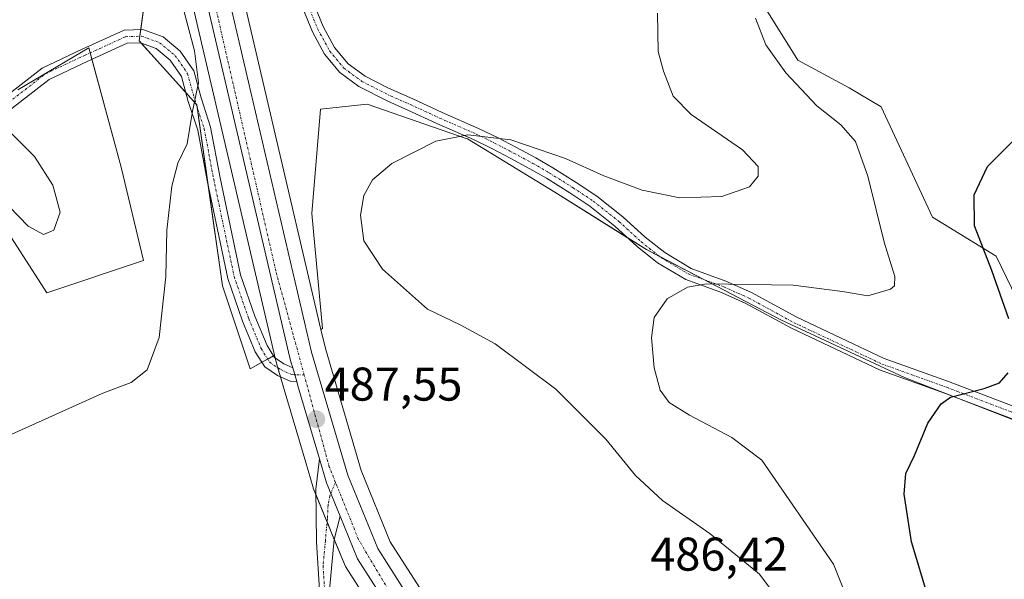
# Model space of a CAD drawing. Units: metres. Extents: x 598281 to 601763, y 4652781 to 4655142.
# Drawn here: x 600996 to 601204, y 4653284 to 4653402 of the extents above; entities that cross this region are included whole.
import ezdxf
from ezdxf.enums import TextEntityAlignment as Align

# ---------------------------------------------------------------- set-up
doc = ezdxf.new("R2010")
doc.units = ezdxf.units.M
doc.header["$MEASUREMENT"] = 0
doc.linetypes.add('TRAZO_Y_PUNTO', pattern=[1, 0.5, -0.25, 0, -0.25])
for name, color, linetype, lineweight in [('Camino', 19, 'Continuous', 0), ('Camino Cxs', 19, 'Continuous', 0), ('Camino eje', 39, 'TRAZO_Y_PUNTO', 13), ('Carretera de calzada única', 19, 'Continuous', 13), ('Carretera de calzada única Cxs', 19, 'Continuous', 13), ('Carretera de calzada única eje', 19, 'TRAZO_Y_PUNTO', 0), ('Carátula', 7, 'Continuous', 5), ('Cultivos herbáceos CxS', 92, 'Continuous', 0), ('Curva de nivel maestra', 36, 'Continuous', 30), ('Curva de nivel normal', 36, 'Continuous', 0), ('Matorral', 135, 'Continuous', 0), ('Matorral CxS', 135, 'Continuous', 0), ('Núcleo urbano', 19, 'Continuous', 0), ('Núcleo urbano CxS', 19, 'Continuous', 0), ('Punto de cota en terreno', 7, 'Continuous', 0), ('Rótulo de punto de cota en terreno', 19, 'Continuous', 0), ('Suelo desnudo', 252, 'Continuous', 0), ('Suelo desnudo CxS', 43, 'Continuous', 0)]:
    doc.layers.add(name, color=color, linetype=linetype, lineweight=lineweight)
doc.styles.add('Arial', font='txt', dxfattribs={"height": 0.2})

# ---------------------------------------------------------------- blocks, each defined once
blk = doc.blocks.new('*U150')
at = {"layer": 'Cultivos herbáceos CxS', "color": 92, "linetype": 'Continuous', "lineweight": 0}
for points in [[(600999.58, 4653550.11, 485.37), (601022.81, 4653448.3, 487.79), (601024.59, 4653440.49, 487.92), (601025.01, 4653433.8, 488.29), (601024.11, 4653418.02, 490.02), (601021.41, 4653397.73, 491.14), (601033.58, 4653384.2, 489.75), (601038.99, 4653345.87, 488.92), (601044.86, 4653328.28, 488.33), (601050.04, 4653331.18, 487.8), (601050.32, 4653329.97, 487.81), (601050.36, 4653329.81, 487.81), (601050.67, 4653328.75, 487.82), (601052.09, 4653323.89, 487.77), (601056.61, 4653308.44, 487.07), (601058.1, 4653303.36, 486.99), (601058.16, 4653303.17, 486.98), (601058.2, 4653303.06, 486.98), (601061.1, 4653295.97, 486.64), (601064.8, 4653286.94, 486.22), (601064.98, 4653286.58, 486.21), (601065.05, 4653286.47, 486.21), (601072.46, 4653274.86, 485.91)], [(601081.31, 4653281.04, 486.28), (601074.51, 4653291.68, 486.73), (601068.34, 4653306.77, 486.95), (601060.77, 4653332.62, 486.85), (601059.83, 4653336.65, 486.8), (601060.19, 4653336.85, 486.71), (601057.93, 4653361.2, 486.09), (601059.74, 4653383.3, 486.72), (601069.64, 4653384.31, 486.19), (601090.58, 4653377.08, 484.76), (601090.85, 4653376.98, 484.74), (601109.34, 4653365.71, 482.89), (601128.74, 4653353.53, 481.13), (601157.15, 4653338.65, 478.21), (601183.3, 4653326.48, 475.86), (601215.42, 4653313.99, 472.84)], [(601210.34, 4653336.41, 473.64), (601202.69, 4653352.18, 474.39), (601189.22, 4653360.4, 476.62), (601178.34, 4653383.75, 477.11), (601171.58, 4653387.81, 477.71), (601160.75, 4653393.67, 478.44), (601153.09, 4653405.84, 479.08)], [(600994.36, 4653356.01, 494.15), (601001.86, 4653344.42, 492.5), (601022.32, 4653351.24, 490.58), (601017.54, 4653371.01, 491.05), (601010.73, 4653396.23, 491.94), (600995.73, 4653387.37, 493.61)]]:
    blk.add_polyline3d(points, dxfattribs=at)
blk = doc.blocks.new('*U162')
at = {"layer": 'Matorral CxS', "color": 135, "linetype": 'Continuous', "lineweight": 0}
for points in [[(601153.09, 4653405.84, 479.08), (601160.75, 4653393.67, 478.44), (601171.58, 4653387.81, 477.71), (601178.34, 4653383.75, 477.11), (601189.22, 4653360.4, 476.62), (601202.69, 4653352.18, 474.39), (601210.34, 4653336.41, 473.64)], [(601215.42, 4653313.99, 472.84), (601183.3, 4653326.48, 475.86), (601157.15, 4653338.65, 478.21), (601128.74, 4653353.53, 481.13), (601109.34, 4653365.71, 482.89), (601090.85, 4653376.98, 484.74), (601090.58, 4653377.08, 484.76), (601069.64, 4653384.31, 486.19), (601059.74, 4653383.3, 486.72), (601057.93, 4653361.2, 486.09), (601060.19, 4653336.85, 486.71), (601059.83, 4653336.65, 486.8), (601038.53, 4653427.85, 488.62), (601032.74, 4653453.3, 487.52), (601031.63, 4653458.15, 487.42), (601112.5, 4653490.17, 486.77), (601138.21, 4653505.05, 487.91)]]:
    blk.add_polyline3d(points, dxfattribs=at)
blk.add_polyline3d([(601050.04, 4653331.18, 487.8), (601044.86, 4653328.28, 488.33), (601038.99, 4653345.87, 488.92), (601033.58, 4653384.2, 489.75), (601021.41, 4653397.73, 491.14), (601024.11, 4653418.02, 490.02), (601025.01, 4653433.8, 488.29), (601024.59, 4653440.49, 487.92), (601025.45, 4653436.73, 488.04), (601028.03, 4653425.43, 488.84), (601050.04, 4653331.18, 487.8)], close=True, dxfattribs=at)
blk = doc.blocks.new('*U179')
at = {"layer": 'Curva de nivel normal', "color": 36, "linetype": 'Continuous', "lineweight": 0}
blk.add_polyline3d([(601172.24, 4653277.07, 480), (601168.31, 4653286.93, 480), (601153.1, 4653308.94, 480), (601146.75, 4653313.74, 480), (601137.81, 4653318.48, 480), (601133.5, 4653321.18, 480), (601131.59, 4653323.75, 480), (601130.36, 4653328.52, 480), (601129.8, 4653334.85, 480), (601130.35, 4653339.2, 480), (601133.09, 4653343.15, 480), (601137.4, 4653345.56, 480), (601141.46, 4653346.3, 480), (601159.72, 4653346.02, 480), (601170.17, 4653344.68, 480), (601175.57, 4653343.74, 480), (601180.38, 4653345.15, 480), (601181.16, 4653345.84, 480), (601181.27, 4653347.81, 480), (601179.04, 4653355.14, 480), (601175.58, 4653369.08, 480), (601172.93, 4653376.43, 480), (601169.82, 4653379.98, 480), (601164.78, 4653383.94, 480), (601158.2, 4653390.99, 480), (601153.99, 4653396.86, 480), (601151.81, 4653402.51, 480)], dxfattribs=at)
blk = doc.blocks.new('*U186')
at = {"layer": 'Curva de nivel normal', "color": 36, "linetype": 'Continuous', "lineweight": 0}
blk.add_polyline3d([(601131.04, 4653403.56, 485), (601131.2, 4653395.5, 485), (601132.32, 4653391.31, 485), (601134.33, 4653386.01, 485), (601138.18, 4653382.13, 485), (601149.01, 4653374.64, 485), (601152.34, 4653371.16, 485), (601152.36, 4653369.09, 485), (601150.52, 4653366.82, 485), (601144.64, 4653364.77, 485), (601135.77, 4653364.52, 485), (601127.78, 4653366.11, 485), (601119.67, 4653369.16, 485), (601111.61, 4653372.82, 485), (601100.04, 4653376.78, 485), (601090.93, 4653377.86, 485), (601084.14, 4653376.5, 485), (601074.86, 4653371.74, 485), (601070.73, 4653368.32, 485), (601068.9, 4653365.02, 485), (601068.18, 4653360.81, 485), (601068.94, 4653355.37, 485), (601072.89, 4653349.4, 485), (601082.41, 4653340.92, 485), (601089.31, 4653337.62, 485), (601096.67, 4653333.62, 485), (601109.51, 4653324, 485), (601120.12, 4653313.41, 485), (601126.37, 4653305.71, 485), (601132.11, 4653300.4, 485), (601142.2, 4653293.37, 485), (601152.64, 4653284.81, 485), (601156.81, 4653279.29, 485)], dxfattribs=at)
blk = doc.blocks.new('5PATER')
at = {"layer": 'Carátula', "linetype": 'Continuous', "lineweight": 5}
h = blk.add_hatch(color=250, dxfattribs=at)
edge = h.paths.add_edge_path()
edge.add_ellipse((0, 0.01), major_axis=(-1.33, -1.34), ratio=0.999422, start_angle=0, end_angle=360)

msp = doc.modelspace()

# ---------------------------------------------------------------- linework, layer by layer
at = {"layer": 'Camino', "color": 19, "linetype": 'Continuous', "lineweight": 0}
for points in [[(601214.27, 4653314.61, 473.01), (601191.74, 4653323.18, 474.93), (601178.04, 4653328.12, 476.15), (601159.37, 4653336.89, 477.99), (601149.77, 4653342.12, 478.88), (601144.56, 4653344.46, 479.45), (601137.02, 4653347.2, 480.04), (601131.08, 4653350.75, 480.77), (601126.74, 4653354.21, 481.28), (601122.05, 4653358.5, 481.78), (601116.71, 4653362.74, 482.31), (601112.47, 4653365.54, 482.85), (601107.54, 4653368.63, 483.29), (601104.07, 4653370.66, 483.63), (601100, 4653372.83, 483.93), (601095.98, 4653374.94, 484.35), (601092.12, 4653376.84, 484.7), (601084.39, 4653380.2, 485.45), (601078.24, 4653383.05, 486.04), (601073.99, 4653384.93, 486.31), (601067.85, 4653388.04, 486.87), (601063.81, 4653391.01, 487.69), (601060.61, 4653394.89, 488.48), (601058.03, 4653399.65, 488.88), (601046.72, 4653427.31, 490.4)], [(601049.04, 4653428.36, 490.32), (601060.33, 4653400.74, 488.8), (601062.73, 4653396.32, 488.42), (601065.58, 4653392.87, 487.88), (601069.19, 4653390.22, 487.36), (601073.99, 4653387.79, 486.77), (601079.31, 4653385.42, 486.46), (601085.46, 4653382.57, 486.05), (601093.21, 4653379.19, 485.25), (601097.16, 4653377.26, 484.8), (601101.21, 4653375.13, 484.43), (601105.34, 4653372.93, 484.01), (601108.88, 4653370.86, 483.85), (601113.87, 4653367.73, 483.43), (601118.23, 4653364.85, 483.03), (601123.74, 4653360.48, 482.48), (601128.43, 4653356.18, 481.78), (601132.57, 4653352.89, 481.12), (601138.14, 4653349.56, 480.49), (601145.54, 4653346.88, 479.97), (601150.92, 4653344.45, 479.17), (601160.55, 4653339.21, 478.29), (601179.03, 4653330.52, 476.8), (601192.64, 4653325.62, 475.49), (601215.19, 4653317.04, 473.29)], [(600991.94, 4653385.04, 493.94), (601000.84, 4653391.98, 492.82), (601009.35, 4653395.97, 492.03), (601018.18, 4653400, 491.25), (601022.12, 4653400.13, 491), (601026.42, 4653398.57, 490.88), (601030.03, 4653395.54, 490.56), (601032.92, 4653391.38, 489.83), (601034.46, 4653385.68, 489.55), (601036.48, 4653379.49, 489.36), (601038.51, 4653368.72, 488.94), (601042.83, 4653348.19, 488.52), (601045.85, 4653339.42, 488.17), (601048.44, 4653333.22, 487.87), (601050.02, 4653330.71, 487.81), (601052.01, 4653329.35, 487.75), (601053.88, 4653328.5, 487.76)], [(601054.71, 4653325.64, 487.74), (601053.32, 4653325.68, 487.76), (601050.63, 4653326.9, 487.83), (601047.96, 4653328.72, 488), (601045.94, 4653331.93, 488.13), (601043.24, 4653338.42, 488.38), (601040.12, 4653347.44, 488.77), (601035.76, 4653368.18, 489.32), (601033.77, 4653378.79, 489.72), (601031.77, 4653384.88, 490.01), (601030.34, 4653390.18, 490.45), (601027.94, 4653393.64, 490.84), (601025, 4653396.11, 491.03), (601021.67, 4653397.31, 491.15), (601018.84, 4653397.22, 491.32), (601010.53, 4653393.43, 492.07), (601002.31, 4653389.58, 492.97), (600993.85, 4653382.98, 494.31)], [(601053.88, 4653328.5, 487.76), (601054.71, 4653325.64, 487.74)], [(601059.56, 4653281.42, 486.05), (601058.9, 4653291.67, 486.42), (601058.73, 4653302.84, 486.97), (601059.5, 4653309.28, 487.19)], [(601059.5, 4653309.28, 487.19), (601060.98, 4653304.2, 487.05), (601063.89, 4653297.11, 486.66)], [(601063.89, 4653297.11, 486.66), (601062.66, 4653292.17, 486.45), (601061.65, 4653281.51, 485.97)]]:
    msp.add_polyline3d(points, dxfattribs=at)
at = {"layer": 'Camino Cxs', "color": 19, "linetype": 'Continuous', "lineweight": 0}
for points in [[(601214.27, 4653314.61, 473.01), (601191.74, 4653323.18, 474.93), (601178.04, 4653328.12, 476.15), (601159.37, 4653336.89, 477.99), (601149.77, 4653342.12, 478.88), (601144.56, 4653344.46, 479.45), (601137.02, 4653347.2, 480.04), (601131.08, 4653350.75, 480.77), (601126.74, 4653354.21, 481.28), (601122.05, 4653358.5, 481.78), (601116.71, 4653362.74, 482.31), (601112.47, 4653365.54, 482.85), (601107.54, 4653368.63, 483.29), (601104.07, 4653370.66, 483.63), (601100, 4653372.83, 483.93), (601095.98, 4653374.94, 484.35), (601092.12, 4653376.84, 484.7), (601084.39, 4653380.2, 485.45), (601078.24, 4653383.05, 486.04), (601073.99, 4653384.93, 486.31), (601067.85, 4653388.04, 486.87), (601063.81, 4653391.01, 487.69), (601060.61, 4653394.89, 488.48), (601058.03, 4653399.65, 488.88), (601046.72, 4653427.31, 490.4)], [(601049.04, 4653428.36, 490.32), (601060.33, 4653400.74, 488.8), (601062.73, 4653396.32, 488.42), (601065.58, 4653392.87, 487.88), (601069.19, 4653390.22, 487.36), (601073.99, 4653387.79, 486.77), (601079.31, 4653385.42, 486.46), (601085.46, 4653382.57, 486.05), (601093.21, 4653379.19, 485.25), (601097.16, 4653377.26, 484.8), (601101.21, 4653375.13, 484.43), (601105.34, 4653372.93, 484.01), (601108.88, 4653370.86, 483.85), (601113.87, 4653367.73, 483.43), (601118.23, 4653364.85, 483.03), (601123.74, 4653360.48, 482.48), (601128.43, 4653356.18, 481.78), (601132.57, 4653352.89, 481.12), (601138.14, 4653349.56, 480.49), (601145.54, 4653346.88, 479.97), (601150.92, 4653344.45, 479.17), (601160.55, 4653339.21, 478.29), (601179.03, 4653330.52, 476.8), (601192.64, 4653325.62, 475.49), (601215.19, 4653317.04, 473.29)], [(600991.94, 4653385.04, 493.94), (601000.84, 4653391.98, 492.82), (601009.35, 4653395.97, 492.03), (601018.18, 4653400, 491.25), (601022.12, 4653400.13, 491), (601026.42, 4653398.57, 490.88), (601030.03, 4653395.54, 490.56), (601032.92, 4653391.38, 489.83), (601034.46, 4653385.68, 489.55), (601036.48, 4653379.49, 489.36), (601038.51, 4653368.72, 488.94), (601042.83, 4653348.19, 488.52), (601045.85, 4653339.42, 488.17), (601048.44, 4653333.22, 487.87), (601050.02, 4653330.71, 487.81), (601052.01, 4653329.35, 487.75), (601053.88, 4653328.5, 487.76), (601053.88, 4653328.5, 487.76), (601054.71, 4653325.64, 487.74), (601053.32, 4653325.68, 487.76), (601050.63, 4653326.9, 487.83), (601047.96, 4653328.72, 488), (601045.94, 4653331.93, 488.13), (601043.24, 4653338.42, 488.38), (601040.12, 4653347.44, 488.77), (601035.76, 4653368.18, 489.32), (601033.77, 4653378.79, 489.72), (601031.77, 4653384.88, 490.01), (601030.34, 4653390.18, 490.45), (601027.94, 4653393.64, 490.84), (601025, 4653396.11, 491.03), (601021.67, 4653397.31, 491.15), (601018.84, 4653397.22, 491.32), (601010.53, 4653393.43, 492.07), (601002.31, 4653389.58, 492.97), (600993.85, 4653382.98, 494.31)], [(601059.56, 4653281.42, 486.05), (601058.9, 4653291.67, 486.42), (601058.73, 4653302.84, 486.97), (601059.5, 4653309.28, 487.19), (601060.98, 4653304.2, 487.05), (601063.89, 4653297.11, 486.66), (601063.89, 4653297.11, 486.66), (601062.66, 4653292.17, 486.45), (601061.65, 4653281.51, 485.97)]]:
    msp.add_polyline3d(points, dxfattribs=at)
at = {"layer": 'Camino eje', "color": 39, "linetype": 'TRAZO_Y_PUNTO', "lineweight": 13}
for points in [[(601047.88, 4653427.84, 490.35), (601059.18, 4653400.2, 488.83), (601061.67, 4653395.61, 488.39), (601064.7, 4653391.94, 487.77), (601068.52, 4653389.13, 487.08), (601074.58, 4653386.06, 486.5), (601078.77, 4653384.23, 486.24), (601084.93, 4653381.39, 485.74), (601092.66, 4653378.01, 484.9), (601096.57, 4653376.1, 484.56), (601100.6, 4653373.98, 484.13), (601104.7, 4653371.8, 483.81), (601108.21, 4653369.75, 483.55), (601113.17, 4653366.64, 483.11), (601117.47, 4653363.79, 482.58), (601122.89, 4653359.49, 482.1), (601127.59, 4653355.19, 481.5), (601131.82, 4653351.82, 480.9), (601137.58, 4653348.38, 480.15), (601145.05, 4653345.67, 479.7), (601150.34, 4653343.29, 478.91), (601159.96, 4653338.05, 478.09), (601178.54, 4653329.32, 476.43), (601192.19, 4653324.4, 475.17), (601214.73, 4653315.82, 473.14)], [(600992.9, 4653384.01, 494.14), (601001.58, 4653390.78, 492.88), (601009.94, 4653394.7, 492.05), (601018.51, 4653398.61, 491.28), (601021.9, 4653398.72, 491.06), (601025.71, 4653397.34, 490.95), (601028.99, 4653394.59, 490.7), (601031.63, 4653390.78, 490.29), (601033.12, 4653385.28, 489.8), (601035.13, 4653379.14, 489.53), (601037.14, 4653368.45, 489.14), (601041.48, 4653347.81, 488.57), (601044.55, 4653338.92, 488.27), (601047.19, 4653332.57, 487.98), (601048.99, 4653329.71, 487.91), (601051.32, 4653328.13, 487.79), (601053.65, 4653327.07, 487.76), (601056.29, 4653326.99, 487.73)], [(601062.92, 4653304.27, 486.97), (601061.73, 4653301.44, 486.92), (601061.34, 4653299.46, 486.83), (601061.2, 4653296.61, 486.67), (601060.78, 4653291.92, 486.42), (601060.28, 4653286.59, 486.2), (601060.61, 4653281.47, 486.01)]]:
    msp.add_polyline3d(points, dxfattribs=at)
at = {"layer": 'Carretera de calzada única', "color": 19, "linetype": 'Continuous', "lineweight": 13}
for points in [[(601030.88, 4653447.9, 487.62), (601035.61, 4653427.18, 488.14), (601057.87, 4653331.86, 487.43), (601065.5, 4653305.78, 486.9), (601071.84, 4653290.29, 486.2), (601078.87, 4653279.28, 485.71), (601088.57, 4653267.32, 484.87), (601207.09, 4653134.19, 475.13), (601262.91, 4653070.48, 471.29), (601267.81, 4653064.7, 470.94), (601272.09, 4653059.66, 470.59)], [(601053.88, 4653328.5, 487.76), (601053.56, 4653329.59, 487.73), (601053.24, 4653330.65, 487.71), (601030.95, 4653426.1, 488.34), (601028.38, 4653437.41, 487.94), (601027.67, 4653440.53, 487.82)], [(601053.88, 4653328.5, 487.76), (601054.71, 4653325.64, 487.74)], [(601059.5, 4653309.28, 487.19), (601054.98, 4653324.72, 487.73), (601054.71, 4653325.64, 487.74)], [(601059.5, 4653309.28, 487.19), (601060.98, 4653304.2, 487.05), (601063.89, 4653297.11, 486.66)], [(601320.86, 4652973.75, 465.5), (601310.6, 4652998.22, 466.4), (601300.99, 4653016.23, 467.42), (601292.62, 4653028.03, 467.98), (601259.29, 4653067.36, 471.31), (601203.51, 4653131.02, 475.02), (601084.93, 4653264.23, 484.77), (601074.99, 4653276.47, 485.69), (601067.58, 4653288.08, 486.22), (601063.89, 4653297.11, 486.66)]]:
    msp.add_polyline3d(points, dxfattribs=at)
at = {"layer": 'Carretera de calzada única Cxs', "color": 19, "linetype": 'Continuous', "lineweight": 13}
for points in [[(601074.99, 4653276.47, 485.69), (601067.58, 4653288.08, 486.22), (601063.89, 4653297.11, 486.66), (601060.98, 4653304.2, 487.05), (601059.5, 4653309.28, 487.19), (601054.98, 4653324.72, 487.73), (601054.71, 4653325.64, 487.74), (601053.88, 4653328.5, 487.76), (601053.56, 4653329.59, 487.73), (601053.24, 4653330.65, 487.71), (601030.95, 4653426.1, 488.34), (601028.38, 4653437.41, 487.94), (601027.67, 4653440.53, 487.82), (601025.75, 4653448.97, 487.66), (601024.95, 4653452.47, 487.57), (601002.5, 4653550.78, 485.18)], [(601018.31, 4653503.05, 486.67), (601028.36, 4653459.04, 487.38), (601029.82, 4653452.64, 487.54), (601029.93, 4653452.08, 487.55), (601030.88, 4653447.9, 487.62), (601035.61, 4653427.18, 488.14), (601057.87, 4653331.86, 487.43), (601065.5, 4653305.78, 486.9), (601071.84, 4653290.29, 486.2), (601078.87, 4653279.28, 485.71)]]:
    msp.add_polyline3d(points, dxfattribs=at)
at = {"layer": 'Carretera de calzada única eje', "color": 19, "linetype": 'TRAZO_Y_PUNTO', "lineweight": 0}
for points in [[(601056.29, 4653326.99, 487.73), (601050.3, 4653348.97, 488.01), (601032.4, 4653427.42, 488.2), (601027.75, 4653447.96, 487.65)], [(601062.92, 4653304.27, 486.97), (601061.6, 4653307.54, 487.19), (601056.29, 4653326.99, 487.73)], [(601270.19, 4653058.48, 470.62), (601249.52, 4653082.35, 472.17), (601152.9, 4653191.28, 479.48), (601100.8, 4653249.77, 483.54), (601074.6, 4653280.68, 485.78), (601067.78, 4653292.19, 486.42), (601062.92, 4653304.27, 486.97)]]:
    msp.add_polyline3d(points, dxfattribs=at)
at = {"layer": 'Cultivos herbáceos CxS', "color": 92, "linetype": 'Continuous', "lineweight": 0}
for points in [[(601024.59, 4653440.49, 487.92), (601025.01, 4653433.8, 488.29), (601024.11, 4653418.02, 490.02), (601021.72, 4653400.11, 491.02), (601021.54, 4653398.71, 491.07), (601021.41, 4653397.73, 491.13), (601021.83, 4653397.25, 491.14), (601031.26, 4653386.78, 490.18), (601033.4, 4653384.4, 489.77), (601033.58, 4653384.2, 489.75), (601033.67, 4653383.59, 489.75), (601036.01, 4653367.01, 489.27), (601038.99, 4653345.87, 488.92), (601044.86, 4653328.28, 488.33), (601047.36, 4653329.68, 488.02)], [(601210.34, 4653336.41, 473.64), (601202.69, 4653352.18, 474.39), (601189.22, 4653360.4, 476.62), (601178.34, 4653383.75, 477.11), (601171.58, 4653387.81, 477.71), (601160.75, 4653393.67, 478.44), (601153.09, 4653405.84, 479.08)], [(600994.36, 4653356.01, 494.15), (601001.86, 4653344.42, 492.5), (601022.32, 4653351.24, 490.58), (601017.54, 4653371.01, 491.05), (601011.38, 4653393.82, 491.98), (601011.01, 4653395.19, 491.96), (601010.73, 4653396.23, 491.94), (600995.73, 4653387.37, 493.61)], [(601059.83, 4653336.65, 486.8), (601060.19, 4653336.85, 486.71), (601057.93, 4653361.2, 486.09), (601059.74, 4653383.3, 486.72), (601069.64, 4653384.31, 486.19), (601090.58, 4653377.08, 484.76), (601090.85, 4653376.98, 484.74), (601109.34, 4653365.71, 482.89), (601124.73, 4653356.05, 481.58), (601128.73, 4653353.54, 481.13), (601131.47, 4653352.1, 480.91), (601140.82, 4653347.21, 480), (601157.15, 4653338.65, 478.21), (601183.3, 4653326.48, 475.86), (601194.05, 4653322.3, 474.76), (601215.42, 4653313.99, 472.84)], [(601081.31, 4653281.04, 486.28), (601074.51, 4653291.68, 486.73), (601068.34, 4653306.77, 486.95), (601060.77, 4653332.62, 486.85), (601059.83, 4653336.65, 486.8)], [(601047.36, 4653329.68, 488.02), (601048.58, 4653330.36, 487.92), (601049.8, 4653331.05, 487.82), (601050.04, 4653331.18, 487.8)], [(601050.04, 4653331.18, 487.8), (601050.17, 4653330.61, 487.8), (601050.32, 4653329.97, 487.81), (601050.36, 4653329.81, 487.81), (601050.67, 4653328.75, 487.82), (601050.74, 4653328.52, 487.82), (601051.3, 4653326.6, 487.79), (601052.09, 4653323.89, 487.77), (601056.61, 4653308.44, 487.07), (601058.1, 4653303.36, 486.99), (601058.16, 4653303.17, 486.98), (601058.2, 4653303.06, 486.98), (601058.75, 4653301.74, 486.92), (601061.1, 4653295.97, 486.64), (601061.14, 4653295.89, 486.63), (601062.66, 4653292.17, 486.45), (601064.8, 4653286.94, 486.22), (601064.98, 4653286.58, 486.21), (601065.05, 4653286.47, 486.21), (601072.46, 4653274.86, 485.91)]]:
    msp.add_polyline3d(points, dxfattribs=at)
at = {"layer": 'Curva de nivel maestra', "color": 36, "linetype": 'Continuous', "lineweight": 30}
for points in [[(601205.38, 4653338.89, 475), (601201.76, 4653349.12, 475), (601198.12, 4653358.55, 475), (601198.06, 4653365.14, 475), (601200.89, 4653371.14, 475), (601206.65, 4653376.93, 475)], [(601189.1, 4653277.36, 475), (601184.77, 4653291.67, 475), (601183.23, 4653301.79, 475), (601183.59, 4653306.11, 475), (601185.42, 4653309.97, 475), (601188.24, 4653316.82, 475), (601191.07, 4653320.89, 475), (601193.04, 4653322.32, 475), (601200.16, 4653324.15, 475), (601203.44, 4653325.32, 475), (601205.22, 4653327.48, 475)]]:
    msp.add_polyline3d(points, dxfattribs=at)
at = {"layer": 'Curva de nivel normal', "color": 36, "linetype": 'Continuous', "lineweight": 0}
for points in [[(600994.47, 4653314.5, 490), (601013.66, 4653323.17, 490), (601019.66, 4653325.42, 490), (601023.07, 4653328.11, 490), (601025.62, 4653334.9, 490), (601027.01, 4653347.81, 490), (601027.25, 4653357.64, 490), (601028.26, 4653366.94, 490), (601029.57, 4653371.86, 490), (601031.5, 4653375.94, 490), (601032.67, 4653382.81, 490), (601033.92, 4653388.87, 490), (601033.08, 4653395.59, 490), (601029.73, 4653408.46, 490)], [(600994.41, 4653378.08, 495), (600999.2, 4653373.22, 495), (601003.1, 4653367.16, 495), (601004.68, 4653361.47, 495), (601003.33, 4653357.68, 495), (601001.12, 4653356.74, 495), (600997.92, 4653358.51, 495), (600993.9, 4653362.67, 495)]]:
    msp.add_polyline3d(points, dxfattribs=at)
at = {"layer": 'Matorral', "color": 135, "linetype": 'Continuous', "lineweight": 0}
for points in [[(601031.63, 4653458.15, 487.42), (601031.74, 4653457.66, 487.43), (601031.77, 4653457.53, 487.43), (601032.45, 4653454.55, 487.5), (601032.73, 4653453.3, 487.52), (601033.39, 4653450.43, 487.59), (601038.53, 4653427.85, 488.62), (601059.83, 4653336.65, 486.8)], [(601024.59, 4653440.49, 487.92), (601025.01, 4653433.8, 488.29), (601024.11, 4653418.02, 490.02), (601021.72, 4653400.11, 491.02), (601021.54, 4653398.71, 491.07), (601021.41, 4653397.73, 491.13), (601021.83, 4653397.25, 491.14), (601031.26, 4653386.78, 490.18), (601033.4, 4653384.4, 489.77), (601033.58, 4653384.2, 489.75), (601033.67, 4653383.59, 489.75), (601036.01, 4653367.01, 489.27), (601038.99, 4653345.87, 488.92), (601044.86, 4653328.28, 488.33), (601047.36, 4653329.68, 488.02)], [(601050.04, 4653331.18, 487.8), (601028.03, 4653425.43, 488.84), (601025.44, 4653436.73, 488.04), (601024.59, 4653440.49, 487.92)], [(601210.34, 4653336.41, 473.64), (601202.69, 4653352.18, 474.39), (601189.22, 4653360.4, 476.62), (601178.34, 4653383.75, 477.11), (601171.58, 4653387.81, 477.71), (601160.75, 4653393.67, 478.44), (601153.09, 4653405.84, 479.08)], [(601059.83, 4653336.65, 486.8), (601060.19, 4653336.85, 486.71), (601057.93, 4653361.2, 486.09), (601059.74, 4653383.3, 486.72), (601069.64, 4653384.31, 486.19), (601090.58, 4653377.08, 484.76), (601090.85, 4653376.98, 484.74), (601109.34, 4653365.71, 482.89), (601124.73, 4653356.05, 481.58), (601128.73, 4653353.54, 481.13), (601131.47, 4653352.1, 480.91), (601140.82, 4653347.21, 480), (601157.15, 4653338.65, 478.21), (601183.3, 4653326.48, 475.86), (601194.05, 4653322.3, 474.76), (601215.42, 4653313.99, 472.84)], [(601047.36, 4653329.68, 488.02), (601048.58, 4653330.36, 487.92), (601049.8, 4653331.05, 487.82), (601050.04, 4653331.18, 487.8)]]:
    msp.add_polyline3d(points, dxfattribs=at)
at = {"layer": 'Núcleo urbano', "color": 19, "linetype": 'Continuous', "lineweight": 0}
for points in [[(601031.63, 4653458.15, 487.42), (601031.74, 4653457.66, 487.43), (601031.77, 4653457.53, 487.43), (601032.45, 4653454.55, 487.5), (601032.73, 4653453.3, 487.52), (601033.39, 4653450.43, 487.59), (601038.53, 4653427.85, 488.62), (601059.83, 4653336.65, 486.8)], [(601050.04, 4653331.18, 487.8), (601028.03, 4653425.43, 488.84), (601025.44, 4653436.73, 488.04), (601024.59, 4653440.49, 487.92)], [(601081.31, 4653281.04, 486.28), (601074.51, 4653291.68, 486.73), (601068.34, 4653306.77, 486.95), (601060.77, 4653332.62, 486.85), (601059.83, 4653336.65, 486.8)], [(601050.04, 4653331.18, 487.8), (601050.17, 4653330.61, 487.8), (601050.32, 4653329.97, 487.81), (601050.36, 4653329.81, 487.81), (601050.67, 4653328.75, 487.82), (601050.74, 4653328.52, 487.82), (601051.3, 4653326.6, 487.79), (601052.09, 4653323.89, 487.77), (601056.61, 4653308.44, 487.07), (601058.1, 4653303.36, 486.99), (601058.16, 4653303.17, 486.98), (601058.2, 4653303.06, 486.98), (601058.75, 4653301.74, 486.92), (601061.1, 4653295.97, 486.64), (601061.14, 4653295.89, 486.63), (601062.66, 4653292.17, 486.45), (601064.8, 4653286.94, 486.22), (601064.98, 4653286.58, 486.21), (601065.05, 4653286.47, 486.21), (601072.46, 4653274.86, 485.91)]]:
    msp.add_polyline3d(points, dxfattribs=at)
at = {"layer": 'Núcleo urbano CxS', "color": 19, "linetype": 'Continuous', "lineweight": 0}
for points in [[(601072.46, 4653274.86, 485.91), (601065.05, 4653286.47, 486.21), (601064.98, 4653286.58, 486.21), (601064.8, 4653286.94, 486.22), (601061.1, 4653295.97, 486.64), (601058.2, 4653303.06, 486.98), (601058.16, 4653303.17, 486.98), (601058.1, 4653303.36, 486.99), (601056.61, 4653308.44, 487.07), (601052.09, 4653323.89, 487.77), (601050.67, 4653328.75, 487.82), (601050.36, 4653329.81, 487.81), (601050.32, 4653329.97, 487.81), (601050.04, 4653331.18, 487.8), (601028.03, 4653425.43, 488.84), (601025.45, 4653436.73, 488.04), (601024.59, 4653440.49, 487.92), (601022.81, 4653448.3, 487.79), (600999.58, 4653550.11, 485.37)], [(601021.23, 4653503.71, 487.22), (601031.27, 4653459.7, 487.35), (601031.63, 4653458.15, 487.42), (601032.73, 4653453.3, 487.52), (601038.53, 4653427.85, 488.62), (601059.83, 4653336.65, 486.8), (601060.77, 4653332.62, 486.85), (601068.34, 4653306.77, 486.95), (601074.51, 4653291.68, 486.73), (601081.31, 4653281.04, 486.28)]]:
    msp.add_polyline3d(points, dxfattribs=at)
at = {"layer": 'Suelo desnudo', "color": 252, "linetype": 'Continuous', "lineweight": 0}
msp.add_polyline3d([(600994.36, 4653356.01, 494.15), (601001.86, 4653344.42, 492.5), (601022.32, 4653351.24, 490.58), (601017.54, 4653371.01, 491.05), (601011.38, 4653393.82, 491.98), (601011.01, 4653395.19, 491.96), (601010.73, 4653396.23, 491.94), (600995.73, 4653387.37, 493.61)], dxfattribs=at)
at = {"layer": 'Suelo desnudo CxS', "color": 43, "linetype": 'Continuous', "lineweight": 0}
msp.add_polyline3d([(600995.73, 4653387.37, 493.61), (601010.73, 4653396.23, 491.94), (601010.73, 4653396.23, 491.94), (601017.54, 4653371.01, 491.05), (601022.32, 4653351.24, 490.58), (601001.86, 4653344.42, 492.5), (600994.36, 4653356.01, 494.15)], dxfattribs=at)

# ---------------------------------------------------------------- block references
at = {"layer": 'Cultivos herbáceos CxS', "color": 92, "linetype": 'Continuous', "lineweight": 0}
msp.add_blockref('*U150', (0, 0), dxfattribs=at)
at = {"layer": 'Curva de nivel normal', "color": 36, "linetype": 'Continuous', "lineweight": 0}
for name in ['*U179', '*U186']:
    msp.add_blockref(name, (0, 0), dxfattribs=at)
at = {"layer": 'Matorral CxS', "color": 135, "linetype": 'Continuous', "lineweight": 0}
msp.add_blockref('*U162', (0, 0), dxfattribs=at)
at = {"layer": 'Punto de cota en terreno', "linetype": 'Continuous', "lineweight": 0}
msp.add_blockref('5PATER', (601058.86, 4653317.62, 487.55), dxfattribs=at)

# ---------------------------------------------------------------- texts
at = {"layer": 'Rótulo de punto de cota en terreno', "color": 19, "linetype": 'Continuous', "lineweight": 0, "style": 'Arial'}
for s, p in [('487,55', (601060.62, 4653319.38)), ('486,42', (601129.52, 4653283.39))]:
    msp.add_text(s, height=7, dxfattribs=at).set_placement(p, align=Align.BOTTOM_LEFT)

doc.saveas('drawing.dxf')
